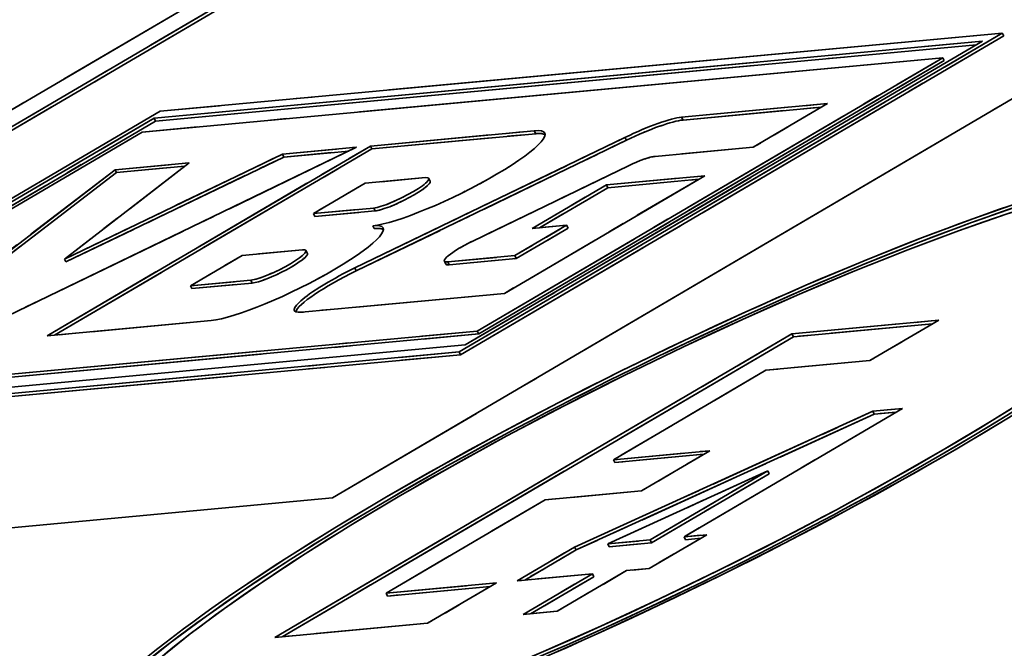
# Model space of a CAD drawing. Units: millimetres. Extents: x 0 to 1680, y 0 to 1188.
# Drawn here: x 563 to 569, y 881 to 885 of the extents above; entities that cross this region are included whole.
import ezdxf

# ---------------------------------------------------------------- set-up
doc = ezdxf.new("R2010")
doc.units = ezdxf.units.MM
doc.header["$LTSCALE"] = 4
doc.linetypes.add('LONG_DASH_DOTTED', pattern=[0.3001, 0.2362, -0.0295, 0.0049, -0.0295])
for name, color, linetype, lineweight in [('Dimensions(ISO)', 7, 'Continuous', 18), ('Overlay(ISO)', 7, 'LONG_DASH_DOTTED', 35), ('Visible Edges(ISO)', 7, 'Continuous', 35), ('Visible Tangent Edges(ISO)', 7, 'Continuous', 35)]:
    doc.layers.add(name, color=color, linetype=linetype, lineweight=lineweight)
doc.styles.add('VBG-RF-ISO', font='arial.ttf')
doc.dimstyles.new('VBG-RF-ISO', dxfattribs={"dimscale": 4, "dimtxt": 3.5, "dimasz": 4, "dimexe": 2, "dimexo": 1, "dimgap": 0.4, "dimtad": 1, "dimtoh": 1, "dimrnd": 1e-08, "dimtxsty": 'VBG-RF-ISO', "dimblk": 'Filled-1', "dimcen": 0.09, "dimdle": 12, "dimclrd": 7, "dimclre": 7, "dimclrt": 256, "dimazin": 2, "dimtfac": 1, "dimtmove": 0, "dimatfit": 3, "dimldrblk": 'Filled-1', "dimfxl": 1, "dimtolj": 1, "dimlwd": 15, "dimlwe": 15, "dimarcsym": 0})

# ---------------------------------------------------------------- blocks, each defined once
blk = doc.blocks.new('Filled-1')
at = {"color": 0}
for p, q in [((0, 0), (-1, 0.15625)), ((-1, 0.15625), (-1, -0.15625)), ((-1, 0), (0, 0)), ((-1, -0.15625), (0, 0))]:
    blk.add_line(p, q, dxfattribs=at)
at = {"color": 0, "flags": 128}
blk.add_lwpolyline([(-1, -0.15625), (0, 0), (-1, 0.15625), (-1, -0.15625)], dxfattribs=at)
at = {"color": 0}
blk.add_solid([(-1, -0.15625), (0, 0), (-1, 0.15625), (-1, -0.15625)], dxfattribs=at)
blk = doc.blocks.new('*D15')
at = {"layer": 'Defpoints', "color": 0, "linetype": 'Continuous', "transparency": 16777216}
for p in [(514.1575, 1088.1468), (848.9274, 1088.1468), (616.4586, 851.4379)]:
    blk.add_point(p, dxfattribs=at)
at = {"layer": 'Dimensions(ISO)', "color": 7, "linetype": 'Continuous', "lineweight": 15, "transparency": 16777216}
for p, q in [((518.1575, 1088.1468), (856.9274, 1088.1468)), ((848.9274, 867.4379), (848.9274, 1072.1468)), ((620.4586, 851.4379), (856.9274, 851.4379))]:
    blk.add_line(p, q, dxfattribs=at)
at = {"layer": 'Dimensions(ISO)', "color": 7, "linetype": 'Continuous', "lineweight": 15, "transparency": 16777216, "xscale": 16, "yscale": 16, "zscale": 16}
for p, rotation in [((848.9274, 1088.1468), 90), ((848.9274, 851.4379), 270)]:
    blk.add_blockref('Filled-1', p, dxfattribs=dict(at, rotation=rotation))
at = {"layer": 'Dimensions(ISO)', "linetype": 'Continuous', "lineweight": 18, "transparency": 16777216, "insert": (833.0218, 954.2071), "char_height": 14, "attachment_point": 1, "rotation": 90, "style": 'VBG-RF-ISO'}
blk.add_mtext('\\A1;237', dxfattribs=at)
blk = doc.blocks.new('*D30')
at = {"layer": 'Defpoints', "color": 0, "linetype": 'Continuous', "transparency": 16777216}
for p in [(749.3776, 873.5843), (563.6618, 852.806), (559.903, 851.4379), (616.4586, 851.4379)]:
    blk.add_point(p, dxfattribs=at)
at = {"layer": 'Dimensions(ISO)', "color": 7, "linetype": 'Continuous', "lineweight": 15, "transparency": 16777216}
for p, q in [((567.4205, 854.174), (746.6805, 919.4193)), ((620.4586, 851.4379), (758.6675, 851.4379))]:
    blk.add_line(p, q, dxfattribs=at)
blk.add_arc((559.903, 851.4379), 190.7645, 4.806981, 15.193019, dxfattribs=at)
at = {"layer": 'Dimensions(ISO)', "color": 7, "linetype": 'Continuous', "lineweight": 15, "transparency": 16777216, "xscale": 16, "yscale": 16, "zscale": 16}
for p, rotation in [((739.163, 916.6832), 107.5965093669609), ((750.6675, 851.4379), 272.403490633039)]:
    blk.add_blockref('Filled-1', p, dxfattribs=dict(at, rotation=rotation))
at = {"layer": 'Dimensions(ISO)', "linetype": 'Continuous', "lineweight": 18, "transparency": 16777216, "insert": (692.2956, 1056.1754), "char_height": 14, "attachment_point": 1, "rotation": 307.72774, "style": 'VBG-RF-ISO'}
blk.add_mtext('\\A1;\\fArial|b0|i0;Drawbar eye angle\\fArial|b0|i0;\\P\\fArial|b0|i0;MAX ±20°', dxfattribs=at)

msp = doc.modelspace()

# ---------------------------------------------------------------- linework, layer by layer
at = {"layer": 'Overlay(ISO)', "ltscale": 2.754887}
msp.add_line((571.8087, 885.5585), (565.1429, 881.6459), dxfattribs=at)
at = {"layer": 'Overlay(ISO)', "ltscale": 2.634112}
msp.add_line((558.4892, 881.1731), (564.8627, 884.9141), dxfattribs=at)
at = {"layer": 'Overlay(ISO)', "ltscale": 2.627635}
msp.add_line((558.5136, 881.1646), (564.8715, 884.8965), dxfattribs=at)
at = {"layer": 'Overlay(ISO)', "ltscale": 2.430242}
msp.add_line((558.3739, 881.2101), (564.2542, 884.6616), dxfattribs=at)
at = {"layer": 'Overlay(ISO)', "ltscale": 3.935596}
for p, q in [((564.0487, 883.9759), (569.1311, 884.4473)), ((565.957, 882.5842), (560.8745, 882.1127))]:
    msp.add_line(p, q, dxfattribs=at)
at = {"layer": 'Overlay(ISO)', "ltscale": 4.001191}
for p, q in [((569.2528, 884.4978), (564.0857, 884.0185)), ((560.7528, 882.0622), (565.9199, 882.5416)), ((560.7616, 882.0445), (565.9287, 882.5239))]:
    msp.add_line(p, q, dxfattribs=at)
at = {"layer": 'Overlay(ISO)', "ltscale": 1.377394}
for p, q in [((565.9199, 882.5416), (569.2528, 884.4978)), ((565.9287, 882.5239), (569.2616, 884.4802)), ((564.0857, 884.0185), (560.7528, 882.0622))]:
    msp.add_line(p, q, dxfattribs=at)
at = {"layer": 'Overlay(ISO)', "ltscale": 1.311799}
for p, q in [((569.1311, 884.4473), (565.957, 882.5842)), ((560.8745, 882.1127), (564.0487, 883.9759)), ((564.7882, 880.7895), (567.9624, 882.6526))]:
    msp.add_line(p, q, dxfattribs=at)
at = {"layer": 'Overlay(ISO)', "ltscale": 0.006459}
for p, q in [((569.2528, 884.4978), (569.2616, 884.4802)), ((568.8877, 884.3463), (568.8964, 884.3286)), ((564.0487, 883.9759), (564.0574, 883.9582)), ((565.3753, 883.8048), (565.3841, 883.7871)), ((564.8353, 883.7547), (564.8441, 883.737)), ((563.8083, 883.6594), (563.817, 883.6417)), ((565.7338, 883.6061), (565.7425, 883.5884)), ((566.8239, 883.5666), (566.8326, 883.5489)), ((565.0252, 883.39), (565.0339, 883.3723)), ((565.3893, 883.3159), (565.398, 883.2982)), ((566.5793, 883.3184), (566.5881, 883.3008)), ((563.498, 883.111), (563.5067, 883.0933)), ((564.9799, 883.1636), (564.9886, 883.1459)), ((566.2619, 883.1321), (566.2707, 883.1144)), ((565.8293, 883.0984), (565.8381, 883.0808)), ((564.2713, 882.9475), (564.28, 882.9298)), ((566.031, 882.6695), (566.0397, 882.6518)), ((567.9624, 882.6526), (567.9711, 882.6349)), ((565.9199, 882.5416), (565.9287, 882.5239)), ((568.4588, 882.1771), (568.4675, 882.1594)), ((566.8673, 881.8804), (566.876, 881.8628)), ((567.8135, 881.8119), (567.8223, 881.7943)), ((566.8318, 881.3639), (566.8406, 881.3462)), ((567.0911, 881.3879), (567.0999, 881.3702)), ((567.2998, 881.4073), (567.3085, 881.3896)), ((566.6284, 881.3442), (566.6372, 881.3265)), ((566.7372, 881.1802), (566.7459, 881.1625)), ((565.4723, 881.0616), (565.481, 881.0439))]:
    msp.add_line(p, q, dxfattribs=at)
at = {"layer": 'Overlay(ISO)', "ltscale": 3.899855}
msp.add_line((564.0574, 883.9582), (569.0937, 884.4254), dxfattribs=at)
at = {"layer": 'Overlay(ISO)', "ltscale": 3.804406}
for p, q in [((568.8877, 884.3463), (563.9747, 883.8906)), ((561.1179, 882.2137), (566.031, 882.6695)), ((561.1267, 882.1961), (566.0397, 882.6518))]:
    msp.add_line(p, q, dxfattribs=at)
at = {"layer": 'Overlay(ISO)', "ltscale": 1.180609}
for p, q in [((566.031, 882.6695), (568.8877, 884.3463)), ((566.0397, 882.6518), (568.8964, 884.3286)), ((563.9747, 883.8906), (561.1179, 882.2137))]:
    msp.add_line(p, q, dxfattribs=at)
at = {"layer": 'Overlay(ISO)', "ltscale": 0.693746}
msp.add_line((567.2852, 883.982), (568.1813, 884.0651), dxfattribs=at)
at = {"layer": 'Overlay(ISO)', "ltscale": 0.658005}
msp.add_line((567.294, 883.9643), (568.1438, 884.0431), dxfattribs=at)
at = {"layer": 'Overlay(ISO)', "ltscale": 0.188485}
for p, q in [((568.1813, 884.0651), (567.725, 883.7973)), ((566.3676, 883.2988), (566.8239, 883.5666))]:
    msp.add_line(p, q, dxfattribs=at)
at = {"layer": 'Overlay(ISO)', "ltscale": 1.296334}
for p, q in [((560.9207, 882.117), (564.0574, 883.9582)), ((567.9711, 882.6349), (564.8344, 880.7937))]:
    msp.add_line(p, q, dxfattribs=at)
at = {"layer": 'Overlay(ISO)', "ltscale": 0.77884}
for p, q in [((565.3753, 883.8048), (566.3812, 883.8981)), ((565.3841, 883.7871), (566.39, 883.8804)), ((564.3974, 882.7337), (563.3915, 882.6403))]:
    msp.add_line(p, q, dxfattribs=at)
at = {"layer": 'Overlay(ISO)', "ltscale": 0.60459}
for p, q in [((565.2796, 883.0565), (566.9374, 883.8574)), ((565.2884, 883.0389), (566.9461, 883.8397))]:
    msp.add_line(p, q, dxfattribs=at)
at = {"layer": 'Overlay(ISO)', "ltscale": 0.916617}
for p, q in [((565.2906, 883.7969), (562.7774, 882.5834)), ((562.3538, 882.5441), (563.8083, 883.6594))]:
    msp.add_line(p, q, dxfattribs=at)
at = {"layer": 'Overlay(ISO)', "ltscale": 0.819837}
msp.add_line((563.3915, 882.6403), (565.3753, 883.8048), dxfattribs=at)
at = {"layer": 'Overlay(ISO)', "ltscale": 0.804372}
msp.add_line((563.4376, 882.6446), (565.3841, 883.7871), dxfattribs=at)
at = {"layer": 'Overlay(ISO)', "ltscale": 0.352473}
for p, q in [((564.8353, 883.7547), (565.2906, 883.7969)), ((563.8083, 883.6594), (564.2636, 883.7017))]:
    msp.add_line(p, q, dxfattribs=at)
at = {"layer": 'Overlay(ISO)', "ltscale": 0.308999}
msp.add_line((564.8441, 883.737), (565.2432, 883.7741), dxfattribs=at)
at = {"layer": 'Overlay(ISO)', "ltscale": 0.466958}
msp.add_line((567.725, 883.7973), (567.1218, 883.7413), dxfattribs=at)
at = {"layer": 'Overlay(ISO)', "ltscale": 0.487607}
for p, q in [((563.498, 883.111), (564.8353, 883.7547)), ((563.5067, 883.0933), (564.8441, 883.737)), ((564.2636, 883.7017), (563.498, 883.111))]:
    msp.add_line(p, q, dxfattribs=at)
at = {"layer": 'Overlay(ISO)', "ltscale": 0.32461}
msp.add_line((563.817, 883.6417), (564.2363, 883.6806), dxfattribs=at)
at = {"layer": 'Overlay(ISO)', "ltscale": 0.348055}
msp.add_line((566.9581, 883.6827), (566.0037, 883.2216), dxfattribs=at)
at = {"layer": 'Overlay(ISO)', "ltscale": 0.899327}
msp.add_line((562.39, 882.5474), (563.817, 883.6417), dxfattribs=at)
at = {"layer": 'Overlay(ISO)', "ltscale": 0.286878}
for p, q in [((565.7132, 883.6106), (565.3426, 883.5763)), ((565.0252, 883.39), (565.3958, 883.4243)), ((565.0339, 883.3723), (565.4045, 883.4066)), ((564.9593, 883.1681), (564.5887, 883.1338)), ((564.2713, 882.9475), (564.6419, 882.9818)), ((564.28, 882.9298), (564.6506, 882.9642))]:
    msp.add_line(p, q, dxfattribs=at)
at = {"layer": 'Overlay(ISO)', "ltscale": 0.508261}
msp.add_line((567.4274, 883.6226), (566.1974, 882.9006), dxfattribs=at)
at = {"layer": 'Overlay(ISO)', "ltscale": 0.467264}
msp.add_line((566.8239, 883.5666), (567.4274, 883.6226), dxfattribs=at)
at = {"layer": 'Overlay(ISO)', "ltscale": 0.431523}
msp.add_line((566.8326, 883.5489), (567.39, 883.6006), dxfattribs=at)
at = {"layer": 'Overlay(ISO)', "ltscale": 0.13109}
for p, q in [((565.3426, 883.5763), (565.0252, 883.39)), ((566.2619, 883.1321), (566.5793, 883.3184)), ((566.2707, 883.1144), (566.5881, 883.3008)), ((564.5887, 883.1338), (564.2713, 882.9475))]:
    msp.add_line(p, q, dxfattribs=at)
at = {"layer": 'Overlay(ISO)', "ltscale": 0.173021}
msp.add_line((566.4137, 883.3031), (566.8326, 883.5489), dxfattribs=at)
at = {"layer": 'Overlay(ISO)', "ltscale": 0.163887}
msp.add_line((566.5793, 883.3184), (566.3676, 883.2988), dxfattribs=at)
at = {"layer": 'Overlay(ISO)', "ltscale": 0.318927}
for p, q in [((565.8499, 883.0939), (566.2619, 883.1321)), ((565.8587, 883.0762), (566.2707, 883.1144))]:
    msp.add_line(p, q, dxfattribs=at)
at = {"layer": 'Overlay(ISO)', "ltscale": 0.963558}
msp.add_line((566.1974, 882.9006), (564.953, 882.7852), dxfattribs=at)
at = {"layer": 'Overlay(ISO)', "ltscale": 0.696952}
msp.add_line((567.9624, 882.6526), (568.8625, 882.7361), dxfattribs=at)
at = {"layer": 'Overlay(ISO)', "ltscale": 0.66121}
msp.add_line((568.8251, 882.7141), (567.9711, 882.6349), dxfattribs=at)
at = {"layer": 'Overlay(ISO)', "ltscale": 0.174444}
for p, q in [((568.8625, 882.7361), (568.4402, 882.4882)), ((566.1485, 881.1244), (565.7262, 880.8765))]:
    msp.add_line(p, q, dxfattribs=at)
at = {"layer": 'Overlay(ISO)', "ltscale": 0.494255}
msp.add_line((568.4402, 882.4882), (567.8018, 882.429), dxfattribs=at)
at = {"layer": 'Overlay(ISO)', "ltscale": 0.38615}
msp.add_line((567.8018, 882.429), (566.8673, 881.8804), dxfattribs=at)
at = {"layer": 'Overlay(ISO)', "ltscale": 0.67124}
for p, q in [((566.6284, 881.3442), (568.4588, 882.1771)), ((568.4675, 882.1594), (566.6372, 881.3265))]:
    msp.add_line(p, q, dxfattribs=at)
at = {"layer": 'Overlay(ISO)', "ltscale": 0.553802}
msp.add_line((568.64, 882.1939), (567.2998, 881.4073), dxfattribs=at)
at = {"layer": 'Overlay(ISO)', "ltscale": 0.140204}
msp.add_line((568.4588, 882.1771), (568.64, 882.1939), dxfattribs=at)
at = {"layer": 'Overlay(ISO)', "ltscale": 0.104463}
msp.add_line((568.6026, 882.172), (568.4675, 882.1594), dxfattribs=at)
at = {"layer": 'Overlay(ISO)', "ltscale": 0.45822}
for p, q in [((566.8673, 881.8804), (567.4591, 881.9353)), ((567.0395, 881.6891), (566.4477, 881.6342))]:
    msp.add_line(p, q, dxfattribs=at)
at = {"layer": 'Overlay(ISO)', "ltscale": 0.422479}
msp.add_line((567.4217, 881.9134), (566.876, 881.8628), dxfattribs=at)
at = {"layer": 'Overlay(ISO)', "ltscale": 0.173318}
msp.add_line((567.4591, 881.9353), (567.0395, 881.6891), dxfattribs=at)
at = {"layer": 'Overlay(ISO)', "ltscale": 0.359713}
msp.add_line((567.8135, 881.8119), (566.8318, 881.3639), dxfattribs=at)
at = {"layer": 'Overlay(ISO)', "ltscale": 0.298462}
for p, q in [((567.0911, 881.3879), (567.8135, 881.8119)), ((567.0999, 881.3702), (567.8223, 881.7943))]:
    msp.add_line(p, q, dxfattribs=at)
at = {"layer": 'Overlay(ISO)', "ltscale": 4.928674}
msp.add_line((565.1429, 881.6459), (558.7781, 881.0555), dxfattribs=at)
at = {"layer": 'Overlay(ISO)', "ltscale": 0.403041}
msp.add_line((566.4477, 881.6342), (565.4723, 881.0616), dxfattribs=at)
at = {"layer": 'Overlay(ISO)', "ltscale": 0.146189}
msp.add_line((567.4398, 881.4203), (567.0858, 881.2125), dxfattribs=at)
at = {"layer": 'Overlay(ISO)', "ltscale": 0.108287}
for p, q in [((567.2998, 881.4073), (567.4398, 881.4203)), ((567.0858, 881.2125), (566.9459, 881.1995))]:
    msp.add_line(p, q, dxfattribs=at)
at = {"layer": 'Overlay(ISO)', "ltscale": 0.200714}
for p, q in [((566.8318, 881.3639), (567.0911, 881.3879)), ((566.8406, 881.3462), (567.0999, 881.3702))]:
    msp.add_line(p, q, dxfattribs=at)
at = {"layer": 'Overlay(ISO)', "ltscale": 0.072545}
msp.add_line((567.4024, 881.3983), (567.3085, 881.3896), dxfattribs=at)
at = {"layer": 'Overlay(ISO)', "ltscale": 0.145524}
msp.add_line((566.2761, 881.1374), (566.6284, 881.3442), dxfattribs=at)
at = {"layer": 'Overlay(ISO)', "ltscale": 0.130059}
msp.add_line((566.6372, 881.3265), (566.3222, 881.1417), dxfattribs=at)
at = {"layer": 'Overlay(ISO)', "ltscale": 0.356977}
msp.add_line((566.7372, 881.1802), (566.2761, 881.1374), dxfattribs=at)
at = {"layer": 'Overlay(ISO)', "ltscale": 0.175446}
for p, q in [((566.3125, 880.9309), (566.7372, 881.1802)), ((566.9459, 881.1995), (566.5211, 880.9502))]:
    msp.add_line(p, q, dxfattribs=at)
at = {"layer": 'Overlay(ISO)', "ltscale": 0.523533}
msp.add_line((565.4723, 881.0616), (566.1485, 881.1244), dxfattribs=at)
at = {"layer": 'Overlay(ISO)', "ltscale": 0.159982}
msp.add_line((566.7459, 881.1625), (566.3586, 880.9351), dxfattribs=at)
at = {"layer": 'Overlay(ISO)', "ltscale": 0.487792}
msp.add_line((566.1111, 881.1024), (565.481, 881.0439), dxfattribs=at)
at = {"layer": 'Overlay(ISO)', "ltscale": 0.161483}
msp.add_line((566.5211, 880.9502), (566.3125, 880.9309), dxfattribs=at)
at = {"layer": 'Overlay(ISO)', "ltscale": 0.72623}
msp.add_line((565.7262, 880.8765), (564.7882, 880.7895), dxfattribs=at)
at = {"layer": 'Overlay(ISO)', "ltscale": 8.654947}
msp.add_ellipse((567.2236, 881.7997), major_axis=(3.7652, 1.861), ratio=0.166097, dxfattribs=at)
at = {"layer": 'Overlay(ISO)', "ltscale": 4.288479}
msp.add_ellipse((567.2323, 881.782), major_axis=(3.7652, 1.861), ratio=0.166097, start_param=0.014136, end_param=3.127457, dxfattribs=at)
at = {"layer": 'Overlay(ISO)', "ltscale": 0.154383}
for centre in [(566.948, 883.784), (566.9567, 883.7663)]:
    msp.add_ellipse(centre, major_axis=(0.381, 0.1883), ratio=0.166097, start_param=0.408354, end_param=1.516638, dxfattribs=at)
at = {"layer": 'Overlay(ISO)', "ltscale": 8.242803}
msp.add_ellipse((567.2236, 881.7997), major_axis=(-3.5859, -1.7723), ratio=0.166097, dxfattribs=at)
at = {"layer": 'Overlay(ISO)', "ltscale": 0.643877}
for centre in [(565.8853, 883.607), (564.8933, 883.0248)]:
    msp.add_ellipse(centre, major_axis=(0.5603, 0.2769), ratio=0.166097, start_param=3.549947, end_param=6.691539, dxfattribs=at)
at = {"layer": 'Overlay(ISO)', "ltscale": 0.064105}
for centre in [(565.894, 883.5893), (564.9021, 883.0071)]:
    msp.add_ellipse(centre, major_axis=(0.5603, 0.2769), ratio=0.166097, start_param=0.095135, end_param=0.408354, dxfattribs=at)
at = {"layer": 'Overlay(ISO)', "ltscale": 0.072598}
msp.add_ellipse((566.9631, 883.6482), major_axis=(-0.1793, -0.0886), ratio=0.166097, start_param=3.549947, end_param=4.658231, dxfattribs=at)
at = {"layer": 'Overlay(ISO)', "ltscale": 0.205973}
for centre in [(565.5545, 883.5175), (564.8006, 883.075)]:
    msp.add_ellipse(centre, major_axis=(0.1793, 0.0886), ratio=0.166097, start_param=3.549947, end_param=6.691539, dxfattribs=at)
at = {"layer": 'Overlay(ISO)', "ltscale": 4.121351}
msp.add_ellipse((567.2323, 881.782), major_axis=(-3.5859, -1.7723), ratio=0.166097, start_param=0, end_param=3.141593, dxfattribs=at)
at = {"layer": 'Overlay(ISO)', "ltscale": 0.179187}
for centre in [(565.5632, 883.4998), (564.8093, 883.0573)]:
    msp.add_ellipse(centre, major_axis=(0.1793, 0.0886), ratio=0.166097, start_param=3.549947, end_param=6.283185, dxfattribs=at)
at = {"layer": 'Overlay(ISO)', "ltscale": 0.133275}
msp.add_ellipse((566.0086, 883.1871), major_axis=(-0.1793, -0.0886), ratio=0.166097, start_param=4.658231, end_param=6.691539, dxfattribs=at)
at = {"layer": 'Overlay(ISO)', "ltscale": 0.283321}
msp.add_ellipse((565.2902, 882.9832), major_axis=(-0.381, -0.1883), ratio=0.166097, start_param=4.658231, end_param=6.691539, dxfattribs=at)
at = {"layer": 'Overlay(ISO)', "ltscale": 0.026686}
msp.add_ellipse((566.0174, 883.1694), major_axis=(-0.1793, -0.0886), ratio=0.166097, start_param=0, end_param=0.408354, dxfattribs=at)
at = {"layer": 'Overlay(ISO)', "ltscale": 0.206866}
msp.add_ellipse((565.299, 882.9655), major_axis=(-0.381, -0.1883), ratio=0.166097, start_param=4.658231, end_param=6.143034, dxfattribs=at)
at = {"layer": 'Visible Edges(ISO)'}
for p, q in [((571.8087, 885.5585), (565.1429, 881.6459)), ((558.4892, 881.1731), (564.8627, 884.9141)), ((558.5136, 881.1646), (564.8715, 884.8965)), ((558.3739, 881.2101), (564.2542, 884.6616)), ((564.0487, 883.9759), (569.1311, 884.4473)), ((569.2528, 884.4978), (564.0857, 884.0185)), ((565.9199, 882.5416), (569.2528, 884.4978)), ((565.9287, 882.5239), (569.2616, 884.4802)), ((569.1311, 884.4473), (565.957, 882.5842)), ((569.2528, 884.4978), (569.2616, 884.4802)), ((564.0574, 883.9582), (569.0937, 884.4254)), ((568.8877, 884.3463), (563.9747, 883.8906)), ((566.031, 882.6695), (568.8877, 884.3463)), ((566.0397, 882.6518), (568.8964, 884.3286)), ((568.8877, 884.3463), (568.8964, 884.3286)), ((564.0857, 884.0185), (560.7528, 882.0622)), ((567.2852, 883.982), (568.1813, 884.0651)), ((567.294, 883.9643), (568.1438, 884.0431)), ((568.1813, 884.0651), (567.725, 883.7973)), ((560.8745, 882.1127), (564.0487, 883.9759)), ((560.9207, 882.117), (564.0574, 883.9582)), ((564.0487, 883.9759), (564.0574, 883.9582)), ((565.3753, 883.8048), (566.3812, 883.8981)), ((563.9747, 883.8906), (561.1179, 882.2137)), ((565.2796, 883.0565), (566.9374, 883.8574)), ((565.2884, 883.0389), (566.9461, 883.8397)), ((565.3841, 883.7871), (566.39, 883.8804)), ((565.2906, 883.7969), (562.7774, 882.5834)), ((563.3915, 882.6403), (565.3753, 883.8048)), ((563.4376, 882.6446), (565.3841, 883.7871)), ((564.8353, 883.7547), (565.2906, 883.7969)), ((564.8441, 883.737), (565.2432, 883.7741)), ((565.3753, 883.8048), (565.3841, 883.7871)), ((567.725, 883.7973), (567.1218, 883.7413)), ((563.498, 883.111), (564.8353, 883.7547)), ((563.5067, 883.0933), (564.8441, 883.737)), ((564.8353, 883.7547), (564.8441, 883.737)), ((562.3538, 882.5441), (563.8083, 883.6594)), ((564.2636, 883.7017), (563.498, 883.111)), ((563.8083, 883.6594), (564.2636, 883.7017)), ((563.8083, 883.6594), (563.817, 883.6417)), ((563.817, 883.6417), (564.2363, 883.6806)), ((566.9581, 883.6827), (566.0037, 883.2216)), ((562.39, 882.5474), (563.817, 883.6417)), ((565.7132, 883.6106), (565.3426, 883.5763)), ((565.7338, 883.6061), (565.7425, 883.5884)), ((567.4274, 883.6226), (566.1974, 882.9006)), ((566.8239, 883.5666), (567.4274, 883.6226)), ((566.8326, 883.5489), (567.39, 883.6006)), ((565.3426, 883.5763), (565.0252, 883.39)), ((566.3676, 883.2988), (566.8239, 883.5666)), ((566.4137, 883.3031), (566.8326, 883.5489)), ((566.8239, 883.5666), (566.8326, 883.5489)), ((565.0252, 883.39), (565.3958, 883.4243)), ((565.0252, 883.39), (565.0339, 883.3723)), ((565.0339, 883.3723), (565.4045, 883.4066)), ((565.3893, 883.3159), (565.398, 883.2982)), ((566.2619, 883.1321), (566.5793, 883.3184)), ((566.2707, 883.1144), (566.5881, 883.3008)), ((566.5793, 883.3184), (566.3676, 883.2988)), ((566.5793, 883.3184), (566.5881, 883.3008)), ((563.498, 883.111), (563.5067, 883.0933)), ((564.5887, 883.1338), (564.2713, 882.9475)), ((564.9593, 883.1681), (564.5887, 883.1338)), ((564.9799, 883.1636), (564.9886, 883.1459)), ((565.8499, 883.0939), (566.2619, 883.1321)), ((565.8587, 883.0762), (566.2707, 883.1144)), ((566.2619, 883.1321), (566.2707, 883.1144)), ((565.8293, 883.0984), (565.8381, 883.0808)), ((564.2713, 882.9475), (564.6419, 882.9818)), ((564.2713, 882.9475), (564.28, 882.9298)), ((564.28, 882.9298), (564.6506, 882.9642)), ((566.1974, 882.9006), (564.953, 882.7852)), ((564.3974, 882.7337), (563.3915, 882.6403)), ((567.9624, 882.6526), (568.8625, 882.7361)), ((568.8251, 882.7141), (567.9711, 882.6349)), ((568.8625, 882.7361), (568.4402, 882.4882)), ((561.1179, 882.2137), (566.031, 882.6695)), ((561.1267, 882.1961), (566.0397, 882.6518)), ((564.7882, 880.7895), (567.9624, 882.6526)), ((567.9711, 882.6349), (564.8344, 880.7937)), ((566.031, 882.6695), (566.0397, 882.6518)), ((567.9624, 882.6526), (567.9711, 882.6349)), ((565.957, 882.5842), (560.8745, 882.1127)), ((560.7528, 882.0622), (565.9199, 882.5416)), ((560.7616, 882.0445), (565.9287, 882.5239)), ((565.9199, 882.5416), (565.9287, 882.5239)), ((568.4402, 882.4882), (567.8018, 882.429)), ((567.8018, 882.429), (566.8673, 881.8804)), ((566.6284, 881.3442), (568.4588, 882.1771)), ((568.4675, 882.1594), (566.6372, 881.3265)), ((568.64, 882.1939), (567.2998, 881.4073)), ((568.4588, 882.1771), (568.64, 882.1939)), ((568.4588, 882.1771), (568.4675, 882.1594)), ((568.6026, 882.172), (568.4675, 882.1594)), ((566.8673, 881.8804), (567.4591, 881.9353)), ((567.4217, 881.9134), (566.876, 881.8628)), ((567.4591, 881.9353), (567.0395, 881.6891)), ((566.8673, 881.8804), (566.876, 881.8628)), ((567.8135, 881.8119), (566.8318, 881.3639)), ((567.0911, 881.3879), (567.8135, 881.8119)), ((567.0999, 881.3702), (567.8223, 881.7943)), ((567.8135, 881.8119), (567.8223, 881.7943)), ((567.0395, 881.6891), (566.4477, 881.6342)), ((565.1429, 881.6459), (558.7781, 881.0555)), ((566.4477, 881.6342), (565.4723, 881.0616)), ((567.4398, 881.4203), (567.0858, 881.2125)), ((567.2998, 881.4073), (567.4398, 881.4203)), ((566.8318, 881.3639), (567.0911, 881.3879)), ((566.8318, 881.3639), (566.8406, 881.3462)), ((566.8406, 881.3462), (567.0999, 881.3702)), ((567.0911, 881.3879), (567.0999, 881.3702)), ((567.2998, 881.4073), (567.3085, 881.3896)), ((567.4024, 881.3983), (567.3085, 881.3896)), ((566.2761, 881.1374), (566.6284, 881.3442)), ((566.6372, 881.3265), (566.3222, 881.1417)), ((566.6284, 881.3442), (566.6372, 881.3265)), ((566.7372, 881.1802), (566.2761, 881.1374)), ((566.3125, 880.9309), (566.7372, 881.1802)), ((566.9459, 881.1995), (566.5211, 880.9502)), ((566.7372, 881.1802), (566.7459, 881.1625)), ((567.0858, 881.2125), (566.9459, 881.1995)), ((565.4723, 881.0616), (566.1485, 881.1244)), ((566.1485, 881.1244), (565.7262, 880.8765)), ((566.7459, 881.1625), (566.3586, 880.9351)), ((565.4723, 881.0616), (565.481, 881.0439)), ((566.1111, 881.1024), (565.481, 881.0439)), ((566.5211, 880.9502), (566.3125, 880.9309)), ((565.7262, 880.8765), (564.7882, 880.7895))]:
    msp.add_line(p, q, dxfattribs=at)
for major_axis in [(3.7652, 1.861), (-3.5859, -1.7723)]:
    msp.add_ellipse((567.2236, 881.7997), major_axis=major_axis, ratio=0.166097, dxfattribs=at)
for centre, major_axis, start_param, end_param in [((567.2323, 881.782), (3.7652, 1.861), 0.014136, 3.127457), ((566.948, 883.784), (0.381, 0.1883), 0.408354, 1.516638), ((566.9567, 883.7663), (0.381, 0.1883), 0.408354, 1.516638), ((565.8853, 883.607), (0.5603, 0.2769), 3.549947, 6.691539), ((565.894, 883.5893), (0.5603, 0.2769), 0.095135, 0.408354), ((566.9631, 883.6482), (-0.1793, -0.0886), 3.549947, 4.658231), ((565.5545, 883.5175), (0.1793, 0.0886), 3.549947, 6.691539), ((567.2323, 881.782), (-3.5859, -1.7723), 0, 3.141593), ((565.5632, 883.4998), (0.1793, 0.0886), 3.549947, 6.283185), ((564.8933, 883.0248), (0.5603, 0.2769), 3.549947, 6.691539), ((564.9021, 883.0071), (0.5603, 0.2769), 0.095135, 0.408354), ((564.8006, 883.075), (0.1793, 0.0886), 3.549947, 6.691539), ((566.0086, 883.1871), (-0.1793, -0.0886), 4.658231, 6.691539), ((564.8093, 883.0573), (0.1793, 0.0886), 3.549947, 6.283185), ((565.2902, 882.9832), (-0.381, -0.1883), 4.658231, 6.691539), ((566.0174, 883.1694), (-0.1793, -0.0886), 0, 0.408354), ((565.299, 882.9655), (-0.381, -0.1883), 4.658231, 6.143034)]:
    msp.add_ellipse(centre, major_axis=major_axis, ratio=0.166097, start_param=start_param, end_param=end_param, dxfattribs=at)
at = {"layer": 'Visible Tangent Edges(ISO)'}
for p, q in [((567.2852, 883.982), (567.294, 883.9643)), ((566.3812, 883.8981), (566.39, 883.8804)), ((566.9374, 883.8574), (566.9461, 883.8397)), ((565.3958, 883.4243), (565.4045, 883.4066)), ((565.2796, 883.0565), (565.2884, 883.0389)), ((565.8499, 883.0939), (565.8587, 883.0762)), ((564.6419, 882.9818), (564.6506, 882.9642))]:
    msp.add_line(p, q, dxfattribs=at)
msp.add_open_spline([(561.33, 884.2266), (561.7129, 884.3547), (562.0966, 884.4812), (562.9962, 884.7724), (563.5119, 884.935), (564.5265, 885.2442), (565.0265, 885.391), (565.7956, 885.6113), (566.0816, 885.692), (566.3416, 885.7672)], degree=3, knots=[0, 0, 0, 0, 0.1360249, 0.1360249, 0.3189279, 0.3189279, 0.4993799, 0.4993799, 0.6121624, 0.6121624, 0.6121624, 0.6121624], dxfattribs=at)

# ---------------------------------------------------------------- dimensions: what is measured, and where the dimension line sits
at = {"layer": 'Dimensions(ISO)', "color": 7, "linetype": 'Continuous', "lineweight": 18}
dim = msp.add_linear_dim(base=(848.9274, 1088.1468), p1=(616.4586, 851.4379), p2=(514.1575, 1088.1468), angle=90, dimstyle='VBG-RF-ISO', override={"dimgap": 0.4, "dimtoh": 0, "dimdec": 0, "dimtol": 0, "dimlim": 0, "dimtp": 0, "dimtm": 0, "dimtdec": 0, "dimtofl": 0, "dimatfit": 1}, dxfattribs=at)
dim.commit()
dim.dimension.update_dxf_attribs({"geometry": '*D15', "text_midpoint": (848.9274, 969.7923), "dimtype": 160})
dim = msp.add_angular_dim_3p(base=(749.3776, 873.5843), center=(559.903, 851.4379), p1=(616.4586, 851.4379), p2=(563.6618, 852.806), text='\\fArial|b0|i0;Drawbar eye angle\\fArial|b0|i0;\\P\\fArial|b0|i0;MAX ±<>', dimstyle='VBG-RF-ISO', override={"dimgap": 0.4, "dimtoh": 0, "dimadec": 2, "dimtol": 0, "dimlim": 0, "dimtp": 0, "dimtm": 0, "dimtdec": 2, "dimtvp": -0.25}, dxfattribs=at)
dim.commit()
dim.dimension.update_dxf_attribs({"geometry": '*D30', "text_midpoint": (710.7839, 968.1686), "dimtype": 165})

doc.saveas('drawing.dxf')
